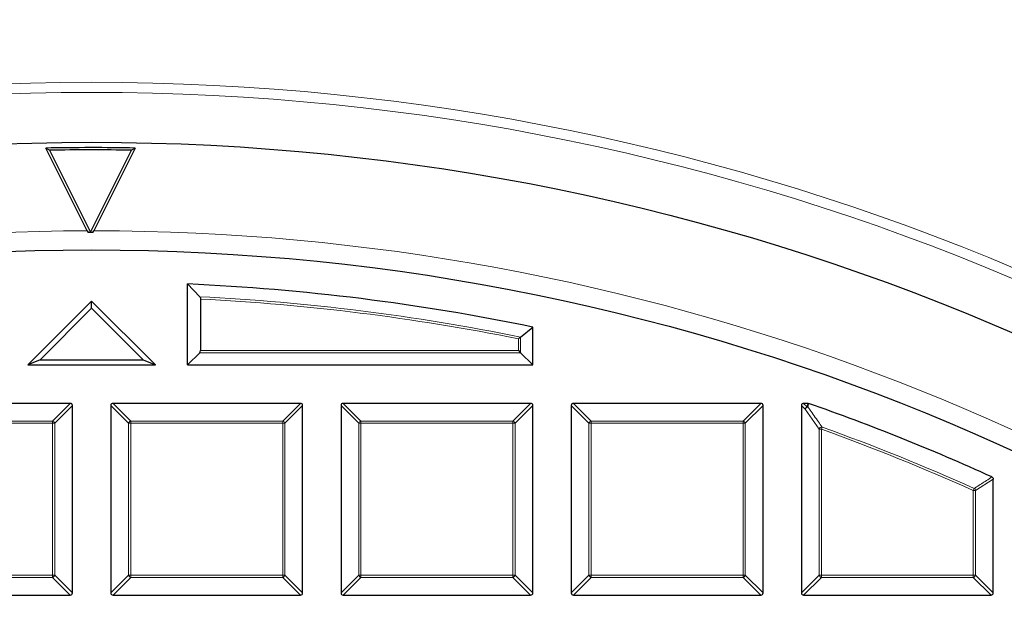
# Model space of a CAD drawing. Units: millimetres. Extents: x 0 to 466, y 0 to 297.
# Drawn here: x 120 to 139, y 233 to 245 of the extents above; entities that cross this region are included whole.
import ezdxf

# ---------------------------------------------------------------- set-up
doc = ezdxf.new("R2010")
doc.units = ezdxf.units.MM

msp = doc.modelspace()

# ---------------------------------------------------------------- linework, layer by layer
at = {"color": 7, "linetype": 'Continuous', "lineweight": 25}
for p, q in [((121.3825, 240.64), (120.5695, 242.2561)), ((120.6403, 242.2134), (120.5695, 242.2561)), ((120.6403, 242.2134), (121.4453, 240.6132)), ((121.4453, 240.6132), (122.2487, 242.2142)), ((122.3195, 242.257), (121.5081, 240.64)), ((122.3195, 242.257), (122.2487, 242.2142)), ((121.3825, 240.64), (121.3992, 240.6073)), ((121.4453, 240.6132), (121.4453, 240.6074)), ((121.4914, 240.6074), (121.5081, 240.64)), ((123.3416, 238.0151), (123.3416, 239.5987)), ((123.5798, 239.349), (123.3416, 239.5987)), ((121.4666, 239.2651), (120.2166, 238.0151)), ((121.4666, 239.123), (121.4666, 239.2651)), ((122.7166, 238.0151), (121.4666, 239.2651)), ((123.5942, 239.305), (123.5942, 238.2965)), ((121.4666, 239.123), (120.4592, 238.1155)), ((122.4741, 238.1155), (121.4666, 239.123)), ((129.8535, 238.5614), (130.0916, 238.7557)), ((130.0916, 238.0151), (130.0916, 238.7557)), ((129.8102, 238.2965), (129.8535, 238.2532)), ((120.4592, 238.1155), (120.2166, 238.0151)), ((120.4592, 238.1155), (122.4741, 238.1155)), ((122.4741, 238.1155), (122.7166, 238.0151)), ((123.3416, 238.0151), (123.5798, 238.2532)), ((129.8535, 238.2532), (130.0916, 238.0151)), ((120.2166, 238.0151), (122.7166, 238.0151)), ((123.3416, 238.0151), (130.0916, 238.0151)), ((121.0483, 237.2651), (117.3849, 237.2651)), ((121.0916, 233.5584), (121.0916, 237.2218)), ((121.8416, 237.2218), (121.8416, 233.5584)), ((125.5483, 237.2651), (121.8849, 237.2651)), ((125.5916, 233.5584), (125.5916, 237.2218)), ((126.3416, 237.2218), (126.3416, 233.5584)), ((130.0483, 237.2651), (126.3849, 237.2651)), ((130.0916, 233.5584), (130.0916, 237.2218)), ((130.8416, 237.2218), (130.8416, 233.5584)), ((134.5483, 237.2651), (130.8849, 237.2651)), ((134.5916, 233.5584), (134.5916, 237.2218)), ((135.3416, 237.2218), (135.3416, 233.5584)), ((135.4677, 237.2651), (135.3849, 237.2651)), ((135.4677, 237.2651), (135.482, 237.2626)), ((139.0916, 233.5584), (139.0916, 235.7853)), ((117.3849, 233.5151), (121.0483, 233.5151)), ((121.8849, 233.5151), (125.5483, 233.5151)), ((126.3849, 233.5151), (130.0483, 233.5151)), ((130.8849, 233.5151), (134.5483, 233.5151)), ((135.3849, 233.5151), (139.0483, 233.5151))]:
    msp.add_line(p, q, dxfattribs=at)
at = {"color": 8, "linetype": 'Continuous', "lineweight": 18}
for p, q in [((129.8102, 238.2965), (129.8102, 238.5259)), ((129.8535, 238.5614), (129.8535, 238.2532)), ((123.5942, 238.2965), (129.8102, 238.2965)), ((129.8535, 238.2532), (123.5798, 238.2532)), ((120.7019, 236.9186), (121.0483, 237.2651)), ((121.0916, 237.2218), (120.7452, 236.8753)), ((122.1881, 236.8753), (121.8416, 237.2218)), ((121.8849, 237.2651), (122.2314, 236.9186)), ((125.2019, 236.9186), (125.5483, 237.2651)), ((125.5916, 237.2218), (125.2452, 236.8753)), ((126.6881, 236.8753), (126.3416, 237.2218)), ((126.3849, 237.2651), (126.7314, 236.9186)), ((129.7019, 236.9186), (130.0483, 237.2651)), ((130.0916, 237.2218), (129.7452, 236.8753)), ((131.1881, 236.8753), (130.8416, 237.2218)), ((130.8849, 237.2651), (131.2314, 236.9186)), ((134.2019, 236.9186), (134.5483, 237.2651)), ((134.5916, 237.2218), (134.2452, 236.8753)), ((135.4124, 237.151), (135.3416, 237.2218)), ((135.3849, 237.2651), (135.4557, 237.1943)), ((135.6881, 236.7607), (135.4124, 237.151)), ((135.4557, 237.1943), (135.4677, 237.2651)), ((117.7314, 236.9186), (120.7019, 236.9186)), ((120.7019, 236.8753), (117.7314, 236.8753)), ((120.7019, 236.9186), (120.7019, 236.8753)), ((120.7019, 233.9048), (120.7019, 236.8753)), ((120.7452, 236.8753), (120.7019, 236.8753)), ((120.7452, 236.8753), (120.7452, 233.9048)), ((122.2314, 236.8753), (122.1881, 236.8753)), ((122.1881, 233.9048), (122.1881, 236.8753)), ((122.2314, 236.9186), (122.2314, 236.8753)), ((122.2314, 236.9186), (125.2019, 236.9186)), ((125.2019, 236.8753), (122.2314, 236.8753)), ((122.2314, 236.8753), (122.2314, 233.9048)), ((125.2019, 236.9186), (125.2019, 236.8753)), ((125.2452, 236.8753), (125.2019, 236.8753)), ((125.2019, 233.9048), (125.2019, 236.8753)), ((125.2452, 236.8753), (125.2452, 233.9048)), ((126.7314, 236.8753), (126.6881, 236.8753)), ((126.6881, 233.9048), (126.6881, 236.8753)), ((126.7314, 236.9186), (129.7019, 236.9186)), ((126.7314, 236.9186), (126.7314, 236.8753)), ((129.7019, 236.8753), (126.7314, 236.8753)), ((126.7314, 236.8753), (126.7314, 233.9048)), ((129.7019, 236.9186), (129.7019, 236.8753)), ((129.7019, 233.9048), (129.7019, 236.8753)), ((129.7452, 236.8753), (129.7019, 236.8753)), ((129.7452, 236.8753), (129.7452, 233.9048)), ((131.1881, 233.9048), (131.1881, 236.8753)), ((131.2314, 236.8753), (131.1881, 236.8753)), ((131.2314, 236.9186), (134.2019, 236.9186)), ((131.2314, 236.9186), (131.2314, 236.8753)), ((134.2019, 236.8753), (131.2314, 236.8753)), ((131.2314, 236.8753), (131.2314, 233.9048)), ((134.2019, 236.9186), (134.2019, 236.8753)), ((134.2019, 233.9048), (134.2019, 236.8753)), ((134.2452, 236.8753), (134.2019, 236.8753)), ((134.2452, 236.8753), (134.2452, 233.9048)), ((135.7314, 236.7607), (135.6881, 236.7607)), ((135.6881, 233.9048), (135.6881, 236.7607)), ((135.7314, 236.7607), (135.746, 236.8014)), ((135.7314, 236.7607), (135.7314, 233.9048)), ((139.0916, 235.7853), (138.7452, 235.5617)), ((138.7019, 235.5617), (138.7197, 235.6012)), ((138.7019, 233.9048), (138.7019, 235.5617)), ((138.7452, 235.5617), (138.7019, 235.5617)), ((138.7452, 235.5617), (138.7452, 233.9048)), ((117.7314, 233.9048), (120.7019, 233.9048)), ((120.7019, 233.8615), (117.7314, 233.8615)), ((120.7019, 233.9048), (120.7019, 233.8615)), ((120.7452, 233.9048), (120.7019, 233.9048)), ((121.0483, 233.5151), (120.7019, 233.8615)), ((120.7452, 233.9048), (121.0916, 233.5584)), ((121.8416, 233.5584), (122.1881, 233.9048)), ((122.2314, 233.8615), (121.8849, 233.5151)), ((122.2314, 233.9048), (122.1881, 233.9048)), ((122.2314, 233.9048), (122.2314, 233.8615)), ((122.2314, 233.9048), (125.2019, 233.9048)), ((125.2019, 233.8615), (122.2314, 233.8615)), ((125.2452, 233.9048), (125.2019, 233.9048)), ((125.2019, 233.9048), (125.2019, 233.8615)), ((125.5483, 233.5151), (125.2019, 233.8615)), ((125.2452, 233.9048), (125.5916, 233.5584)), ((126.3416, 233.5584), (126.6881, 233.9048)), ((126.7314, 233.8615), (126.3849, 233.5151)), ((126.7314, 233.9048), (126.6881, 233.9048)), ((126.7314, 233.9048), (129.7019, 233.9048)), ((126.7314, 233.9048), (126.7314, 233.8615)), ((129.7019, 233.8615), (126.7314, 233.8615)), ((129.7019, 233.9048), (129.7019, 233.8615)), ((129.7452, 233.9048), (129.7019, 233.9048)), ((130.0483, 233.5151), (129.7019, 233.8615)), ((129.7452, 233.9048), (130.0916, 233.5584)), ((130.8416, 233.5584), (131.1881, 233.9048)), ((131.2314, 233.8615), (130.8849, 233.5151)), ((131.2314, 233.9048), (131.1881, 233.9048)), ((131.2314, 233.9048), (131.2314, 233.8615)), ((131.2314, 233.9048), (134.2019, 233.9048)), ((134.2019, 233.8615), (131.2314, 233.8615)), ((134.2452, 233.9048), (134.2019, 233.9048)), ((134.2019, 233.9048), (134.2019, 233.8615)), ((134.5483, 233.5151), (134.2019, 233.8615)), ((134.2452, 233.9048), (134.5916, 233.5584)), ((135.3416, 233.5584), (135.6881, 233.9048)), ((135.7314, 233.8615), (135.3849, 233.5151)), ((135.7314, 233.9048), (135.6881, 233.9048)), ((135.7314, 233.9048), (138.7019, 233.9048)), ((135.7314, 233.9048), (135.7314, 233.8615)), ((138.7019, 233.8615), (135.7314, 233.8615)), ((138.7019, 233.9048), (138.7019, 233.8615)), ((138.7452, 233.9048), (138.7019, 233.9048)), ((139.0483, 233.5151), (138.7019, 233.8615)), ((138.7452, 233.9048), (139.0916, 233.5584))]:
    msp.add_line(p, q, dxfattribs=at)
at = {"color": 8, "linetype": 'Continuous', "lineweight": 18, "flags": 128}
msp.add_lwpolyline([(135.482, 237.2626), (135.4735, 237.2128), (135.47, 237.1919)], dxfattribs=at)
at = {"color": 8, "linetype": 'Continuous', "lineweight": 18}
for radius in [46.4034, 46.2053]:
    msp.add_circle((121.4666, 197.1401), radius, dxfattribs=at)
at = {"color": 7, "linetype": 'Continuous', "lineweight": 25}
for radius in [45.23, 43.125]:
    msp.add_circle((121.4666, 197.1401), radius, dxfattribs=at)
for radius, start, end in [(81.25, 34.066543, 145.933457), (45.125, 88.91706, 91.1392), (45.0809, 89.006, 91.05026), (43.4673, 89.96736, 90.08889), (42.5, 78.291, 87.47142), (42.5, 65.53678, 70.74507)]:
    msp.add_arc((121.4666, 197.1401), radius, start, end, dxfattribs=at)
at = {"color": 8, "linetype": 'Continuous', "lineweight": 18}
for centre, radius, start, end in [((121.4666, 197.1401), 80.5732, 34.066543, 145.933457), ((121.4666, 197.1401), 43.5, 90.11082, 129.04923), ((121.4666, 197.1401), 43.5, 8.86009, 89.94544), ((121.4666, 197.1401), 42.2618, 78.55369, 87.13393), ((121.4666, 197.1401), 42.2185, 78.60175, 87.11137), ((135.4717, 237.135), 0.0614, 105.11128, 164.88872), ((135.4726, 237.1272), 0.0647, 92.30522, 158.42364), ((135.4532, 237.1365), 0.0579, 73.16735, 87.56151), ((120.6859, 236.8593), 0.0614, 15.11128, 74.88872), ((122.2474, 236.8593), 0.0614, 105.11128, 164.88872), ((125.1859, 236.8593), 0.0614, 15.11128, 74.88872), ((126.7474, 236.8593), 0.0614, 105.11128, 164.88872), ((129.6859, 236.8593), 0.0614, 15.11128, 74.88872), ((131.2474, 236.8593), 0.0614, 105.11128, 164.88872), ((134.1859, 236.8593), 0.0614, 15.11128, 74.88872), ((135.7483, 236.7366), 0.0649, 91.99164, 158.20784), ((121.4666, 197.1401), 42.1103, 65.83981, 70.19948), ((121.4666, 197.1401), 42.1536, 65.83981, 70.19948), ((138.6867, 235.5518), 0.0594, 9.56391, 56.2759), ((120.6859, 233.9208), 0.0614, 285.11128, 344.88872), ((122.2474, 233.9208), 0.0614, 195.11128, 254.88872), ((125.1859, 233.9208), 0.0614, 285.11128, 344.88872), ((126.7474, 233.9208), 0.0614, 195.11128, 254.88872), ((129.6859, 233.9208), 0.0614, 285.11128, 344.88872), ((131.2474, 233.9208), 0.0614, 195.11128, 254.88872), ((134.1859, 233.9208), 0.0614, 285.11128, 344.88872), ((135.7474, 233.9208), 0.0614, 195.11128, 254.88872), ((138.6859, 233.9208), 0.0614, 285.11128, 344.88872)]:
    msp.add_arc(centre, radius, start, end, dxfattribs=at)
at = {"color": 7, "linetype": 'Continuous', "lineweight": 25}
for centre, major_axis, ratio, start_param, end_param in [((123.5654, 238.2965), (0, 0.05), 0.5773503, 3.6651914, 4.712389), ((121.0339, 237.2073), (0.0456, 0.0456), 0.7745967, 5.6241273, 6.9422433), ((121.8994, 237.2073), (-0.0456, 0.0456), 0.7745967, 5.6241273, 6.9422433), ((125.5339, 237.2073), (0.0456, 0.0456), 0.7745967, 5.6241273, 6.9422433), ((126.3994, 237.2073), (-0.0456, 0.0456), 0.7745967, 5.6241273, 6.9422433), ((130.0339, 237.2073), (0.0456, 0.0456), 0.7745967, 5.6241273, 6.9422433), ((130.8994, 237.2073), (-0.0456, 0.0456), 0.7745967, 5.6241273, 6.9422433), ((134.5339, 237.2073), (0.0456, 0.0456), 0.7745967, 5.6241273, 6.9422433), ((135.3994, 237.2073), (-0.0456, 0.0456), 0.7745967, 5.6241273, 6.9422433), ((121.0339, 233.5728), (0.0456, -0.0456), 0.7745967, 5.6241273, 6.9422433), ((121.8994, 233.5728), (-0.0456, -0.0456), 0.7745967, 5.6241273, 6.9422433), ((125.5339, 233.5728), (0.0456, -0.0456), 0.7745967, 5.6241273, 6.9422433), ((126.3994, 233.5728), (-0.0456, -0.0456), 0.7745967, 5.6241273, 6.9422433), ((130.0339, 233.5728), (0.0456, -0.0456), 0.7745967, 5.6241273, 6.9422433), ((130.8994, 233.5728), (-0.0456, -0.0456), 0.7745967, 5.6241273, 6.9422433), ((134.5339, 233.5728), (0.0456, -0.0456), 0.7745967, 5.6241273, 6.9422433), ((135.3994, 233.5728), (-0.0456, -0.0456), 0.7745967, 5.6241273, 6.9422433), ((139.0339, 233.5728), (0.0456, -0.0456), 0.7745967, 5.6241273, 6.9422433)]:
    msp.add_ellipse(centre, major_axis=major_axis, ratio=ratio, start_param=start_param, end_param=end_param, dxfattribs=at)
for points, knots in [([(123.5798, 239.349), (123.5818, 239.3466), (123.5867, 239.3406), (123.5921, 239.3265), (123.5941, 239.313), (123.5942, 239.306), (123.5942, 239.305)], [0, 0, 0, 0, 0.2555525, 0.619662, 0.94057, 1, 1, 1, 1]), ([(129.8535, 238.5614), (129.85, 238.5585), (129.8423, 238.5522), (129.8268, 238.5395), (129.8155, 238.5303), (129.8103, 238.526), (129.8102, 238.5259)], [0, 0, 0, 0, 0.3072852, 0.6798698, 0.9920094, 1, 1, 1, 1]), ([(139.0663, 235.8247), (139.0705, 235.8223), (139.0791, 235.8175), (139.0877, 235.8055), (139.0913, 235.7942), (139.0916, 235.7874), (139.0916, 235.7853)], [0, 0, 0, 0, 0.2940011, 0.5887921, 0.8706934, 1, 1, 1, 1])]:
    msp.add_open_spline(points, degree=3, knots=knots, dxfattribs=at)
at = {"color": 8, "linetype": 'Continuous', "lineweight": 18}
for points, knots in [([(135.47, 237.1919), (135.4836, 237.1727), (135.5518, 237.0767), (135.6438, 236.9466), (135.7221, 236.8354), (135.746, 236.8014)], [0, 0, 0, 0, 0.1479738, 0.7398695, 1, 1, 1, 1]), ([(138.7197, 235.6012), (138.7355, 235.6114), (138.8148, 235.6627), (138.9304, 235.7373), (139.0301, 235.8014), (139.0663, 235.8247)], [0, 0, 0, 0, 0.1373464, 0.6867318, 1, 1, 1, 1])]:
    msp.add_open_spline(points, degree=3, knots=knots, dxfattribs=at)

doc.saveas('drawing.dxf')
